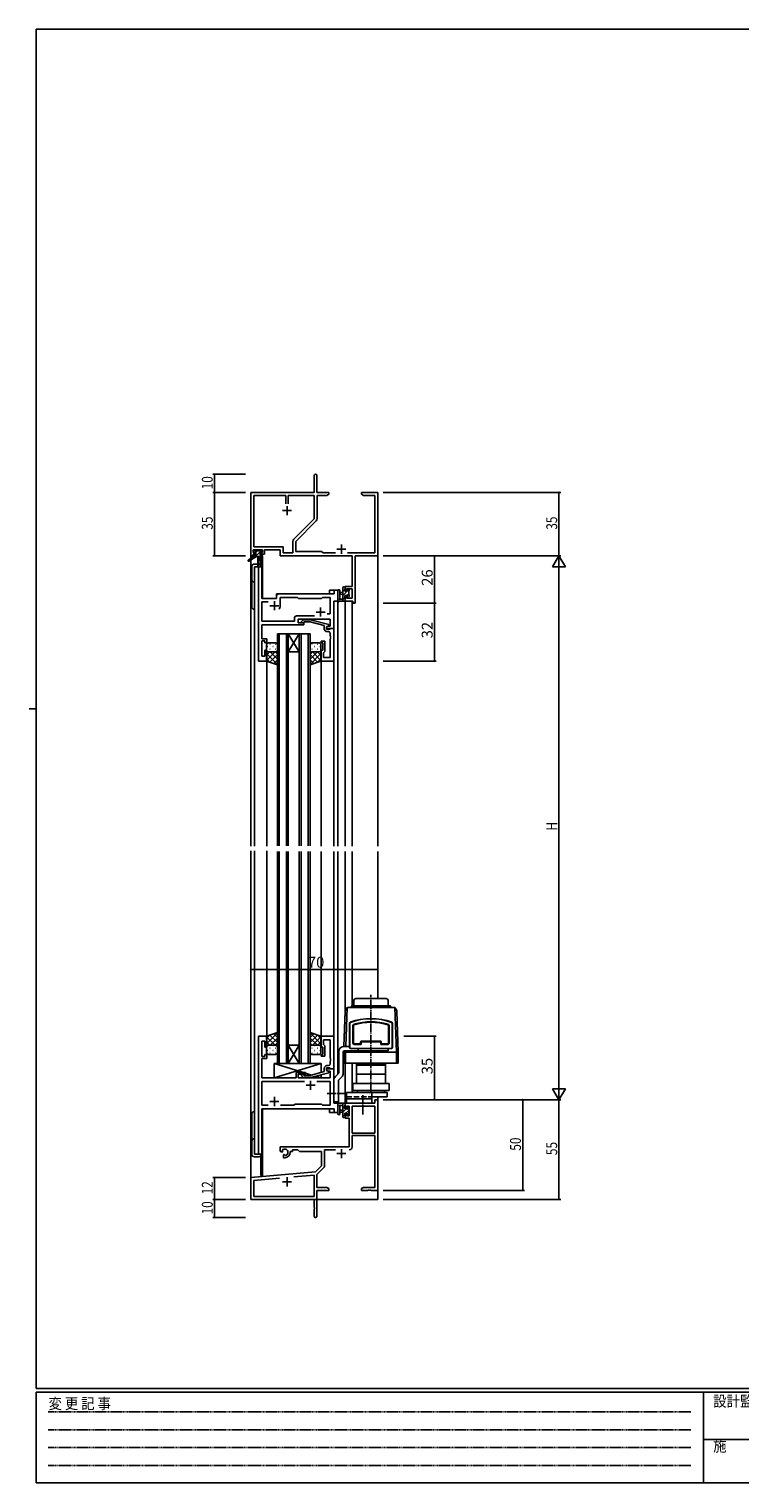
# Model space of a CAD drawing. Extents: x 0 to 1133, y 0 to 806.
# Drawn here: x 0 to 392, y 0 to 802 of the extents above; entities that cross this region are included whole.
import ezdxf

# ---------------------------------------------------------------- set-up
doc = ezdxf.new("R2010")
doc.units = 0
for name, pattern in [('HIDDEN', [0.375, 0.25, -0.125]), ('YCENTER_1', [13, 10, -1, 1, -1]), ('YHIDDEN_1', [4, 3, -1])]:
    doc.linetypes.add(name, pattern=pattern)
for name, color, linetype in [('YKK_11', 7, 'CONTINUOUS'), ('YKK_12', 2, 'CONTINUOUS'), ('YKK_13', 4, 'CONTINUOUS'), ('YKK_D', 6, 'CONTINUOUS'), ('YKK_ZWAK', 7, 'CONTINUOUS')]:
    doc.layers.add(name, color=color, linetype=linetype)
doc.styles.get("Standard").update_dxf_attribs({"font": 'ROMANS.SHX', "bigfont": 'EXTFONT.SHX'})
doc.styles.add('YKK_OSSTYLE1', font='romans.shx', dxfattribs={"width": 0.9, "bigfont": 'EXTFONT.SHX'})

# ---------------------------------------------------------------- blocks, each defined once
blk = doc.blocks.new('A201')
at = {"layer": 'YKK_ZWAK', "color": 254, "linetype": 'Continuous'}
for p, q in [((571, 410), (21, 410)), ((21, 35), (21, 410)), ((19, 222.5), (21, 222.5)), ((571, 35), (21, 35)), ((544, 34), (21, 34)), ((21, 9), (21, 34)), ((205, 34), (205, 9)), ((21, 9), (544, 9))]:
    blk.add_line(p, q, dxfattribs=at)
at = {"layer": 'YKK_ZWAK', "color": 131, "linetype": 'HIDDEN'}
for p, q in [((24.28, 28.63), (201.57, 28.63)), ((24.28, 23.68), (201.57, 23.68)), ((24.28, 18.74), (201.57, 18.74)), ((24.28, 13.79), (201.57, 13.79))]:
    blk.add_line(p, q, dxfattribs=at)
at = {"layer": 'YKK_ZWAK', "color": 131, "linetype": 'Continuous'}
blk.add_line((205, 21), (297, 21), dxfattribs=at)
at = {"layer": 'YKK_ZWAK', "color": 131, "linetype": 'Continuous', "style": 'YKK_OSSTYLE1', "width": 0.9}
for s, p in [('変 更 記 事', (24.37, 29.39)), ('設計監理', (207.69, 30.05)), ('施\u3000\u3000工', (207.69, 17.68))]:
    blk.add_text(s, height=3, dxfattribs=at).set_placement(p)

msp = doc.modelspace()

# ---------------------------------------------------------------- linework, layer by layer
at = {"layer": 'YKK_11', "color": 0, "linetype": 'ByBlock', "lineweight": -2}
for p, q in [((157.3, 546.4), (157.3, 555.65)), ((158.8, 555.65), (158.8, 546.4)), ((122.3, 511.4), (122.3, 546.4)), ((122.3, 546.4), (157.3, 546.4)), ((158.8, 546.4), (165.3, 546.4)), ((165.3, 545.4), (164.21, 544.77)), ((165.3, 546.4), (165.3, 545.4)), ((183.3, 545.4), (183.3, 546.4)), ((183.3, 546.4), (186.84, 546.4)), ((184.39, 544.77), (183.3, 545.4)), ((186.84, 546.4), (187.02, 546.28)), ((187.02, 546.28), (187.57, 546.28)), ((187.57, 546.28), (187.76, 546.4)), ((187.76, 546.4), (187.84, 546.4)), ((187.84, 546.4), (188.02, 546.28)), ((188.02, 546.28), (188.57, 546.28)), ((188.57, 546.28), (188.76, 546.4)), ((188.76, 546.4), (192.3, 546.4)), ((192.3, 546.4), (192.3, 511.4)), ((123.93, 516.33), (123.93, 544.77)), ((123.93, 544.77), (141.65, 544.77)), ((141.65, 544.77), (141.65, 540.1)), ((142.95, 544.77), (157.3, 544.77)), ((142.95, 540.1), (142.95, 544.77)), ((142.95, 540.1), (142.95, 544.77)), ((157.3, 544.77), (157.3, 531.9)), ((164.21, 544.77), (158.93, 544.77)), ((158.93, 544.77), (158.93, 531.97)), ((190.67, 544.77), (184.39, 544.77)), ((190.67, 513.03), (190.67, 544.77)), ((157.3, 531.9), (146, 520.6)), ((158.4, 530.7), (147.1, 519.4)), ((128.8, 514.7), (123.6, 514.7)), ((123.6, 514.7), (123.6, 513.2)), ((140.13, 516.33), (123.93, 516.33)), ((128.8, 513.2), (128.8, 514.7)), ((138.5, 514.7), (129.8, 514.7)), ((129.8, 514.7), (129.8, 512.4)), ((138.5, 511.4), (138.5, 514.7)), ((140.13, 513.03), (140.13, 516.33)), ((145.47, 519.33), (145.47, 513.03)), ((147.1, 519.4), (147.1, 513.9)), ((147.1, 513.9), (161.3, 513.9)), ((161.3, 513.9), (162.17, 513.03)), ((123.6, 511.4), (122.3, 511.4)), ((123.6, 513.2), (124.7, 513.2)), ((124.7, 512.4), (123.6, 512.4)), ((123.6, 512.4), (123.6, 511.4)), ((124.7, 513.2), (124.7, 512.4)), ((127.7, 512.4), (127.7, 513.2)), ((127.7, 513.2), (128.8, 513.2)), ((129.8, 512.4), (127.7, 512.4)), ((178.17, 511.4), (138.5, 511.4)), ((145.47, 513.03), (140.13, 513.03)), ((162.17, 513.03), (168.95, 513.03)), ((175.65, 513.03), (190.67, 513.03)), ((178.17, 494.5), (178.17, 511.4)), ((192.3, 511.4), (179.8, 511.4)), ((179.8, 511.4), (179.8, 485.4)), ((174.3, 492.2), (174.3, 494.5)), ((174.3, 494.5), (178.17, 494.5)), ((175.1, 492.2), (174.3, 492.2)), ((178.17, 493.3), (175.1, 493.3)), ((175.1, 493.3), (175.1, 492.2)), ((178.17, 488.03), (178.17, 493.3)), ((174.3, 489.2), (175.1, 489.2)), ((174.3, 486.4), (174.3, 489.2)), ((178.6, 486.4), (174.3, 486.4)), ((175.1, 489.2), (175.1, 488.03)), ((175.1, 488.03), (178.17, 488.03)), ((178.6, 485.4), (178.6, 486.4)), ((179.8, 485.4), (178.6, 485.4)), ((190.67, 209.4), (174.3, 209.4)), ((174.3, 209.4), (174.3, 206.6)), ((192.3, 211.4), (190.67, 211.4)), ((190.67, 211.4), (190.67, 209.4)), ((192.3, 161.4), (192.3, 211.4)), ((174.3, 206.6), (175.1, 206.6)), ((175.1, 203.6), (174.3, 203.6)), ((174.3, 203.6), (174.3, 201.3)), ((174.3, 201.3), (176.6, 201.3)), ((175.1, 206.6), (175.1, 207.77)), ((175.1, 207.77), (176.6, 207.77)), ((175.1, 202.5), (175.1, 203.6)), ((176.6, 202.5), (175.1, 202.5)), ((176.6, 207.77), (176.6, 202.5)), ((176.6, 201.3), (176.6, 185.4)), ((190.67, 207.77), (178.23, 207.77)), ((178.23, 207.77), (178.23, 192.9)), ((190.67, 192.9), (190.67, 207.77)), ((190.67, 192.9), (190.67, 207.77)), ((178.23, 192.9), (190.67, 192.9)), ((176.6, 185.4), (138.5, 185.4)), ((138.5, 185.4), (138.5, 183.04)), ((178.23, 185.37), (178.23, 191.7)), ((178.23, 191.7), (190.67, 191.7)), ((190.67, 191.7), (190.67, 163.03)), ((138.5, 183.04), (139.4, 182.52)), ((139.4, 182.52), (139.75, 182.72)), ((139.77, 183.22), (139.73, 183.68)), ((139.75, 182.72), (139.77, 183.22)), ((140.65, 181.16), (140.3, 180.96)), ((140.3, 180.96), (140.3, 179.4)), ((140.3, 179.4), (141, 179.4)), ((141.1, 180.93), (140.65, 181.16)), ((141.48, 180.66), (141.1, 180.93)), ((144, 182.4), (144, 182.9)), ((144, 182.9), (145.3, 182.9)), ((145.3, 182.9), (145.3, 183.77)), ((145.3, 183.77), (148.23, 183.77)), ((148.23, 183.77), (149.1, 182.9)), ((149.1, 182.9), (161.3, 182.9)), ((161.3, 182.9), (161.3, 174.9)), ((162.93, 174.64), (162.93, 183.77)), ((162.93, 183.77), (168.95, 183.77)), ((157.91, 171.52), (122.3, 168.4)), ((146.03, 168.84), (157.17, 169.81)), ((146.03, 168.84), (157.17, 169.81)), ((157.17, 169.81), (157.17, 158.03)), ((161.3, 174.9), (157.91, 171.52)), ((158.8, 170.09), (162.64, 173.93)), ((158.8, 163.03), (158.8, 170.09)), ((122.3, 168.4), (122.3, 156.4)), ((123.93, 166.91), (138.15, 168.15)), ((123.93, 158.03), (123.93, 166.91)), ((164.21, 163.03), (158.8, 163.03)), ((158.8, 161.4), (165.3, 161.4)), ((158.8, 147.15), (158.8, 161.4)), ((165.3, 162.4), (164.21, 163.03)), ((165.3, 161.4), (165.3, 162.4)), ((184.39, 163.03), (183.3, 162.4)), ((183.3, 162.4), (183.3, 161.4)), ((183.3, 161.4), (186.84, 161.4)), ((190.67, 163.03), (184.39, 163.03)), ((186.84, 161.4), (187.02, 161.52)), ((187.02, 161.52), (187.57, 161.52)), ((187.57, 161.52), (187.76, 161.4)), ((187.76, 161.4), (187.84, 161.4)), ((187.84, 161.4), (188.02, 161.52)), ((188.02, 161.52), (188.57, 161.52)), ((188.57, 161.52), (188.76, 161.4)), ((188.76, 161.4), (192.3, 161.4)), ((122.3, 156.4), (157.3, 156.4)), ((157.17, 158.03), (123.93, 158.03)), ((157.3, 156.4), (157.3, 151.86)), ((157.3, 151.86), (157.42, 151.67)), ((157.42, 151.13), (157.3, 150.94)), ((157.3, 150.94), (157.3, 147.15)), ((157.42, 151.67), (157.42, 151.13))]:
    msp.add_line(p, q, dxfattribs=at)
at = {"layer": 'YKK_11', "color": 2}
for p, q in [((142.3, 538.9), (142.3, 533.9)), ((139.8, 536.4), (144.8, 536.4)), ((169.8, 515.1), (174.8, 515.1)), ((172.3, 517.6), (172.3, 512.6)), ((169.8, 181.7), (174.8, 181.7)), ((172.3, 184.2), (172.3, 179.2)), ((142.3, 168.6), (142.3, 163.6)), ((139.8, 166.1), (144.8, 166.1))]:
    msp.add_line(p, q, dxfattribs=at)
at = {"layer": 'YKK_11', "color": 0, "linetype": 'ByBlock', "lineweight": -2, "ltscale": 0.5}
for p, q in [((126.5, 505.4), (126.5, 453.4)), ((128.43, 505.4), (126.5, 505.4)), ((128.43, 487.9), (128.43, 505.4)), ((136.5, 489.4), (136.5, 487.9)), ((168.37, 490.4), (137.5, 490.4)), ((170.3, 492.4), (168.37, 492.4)), ((168.37, 492.4), (168.37, 490.4)), ((170.3, 486.4), (170.3, 492.4)), ((136.5, 487.9), (128.43, 487.9)), ((128.43, 475.33), (128.43, 485.97)), ((128.43, 485.97), (131.95, 485.97)), ((138.5, 483.9), (138.5, 488.47)), ((138.5, 488.47), (148.03, 488.47)), ((148.03, 488.47), (148.6, 487.9)), ((148.6, 487.9), (161.3, 487.9)), ((161.3, 487.9), (161.87, 488.47)), ((161.87, 488.47), (166.17, 488.47)), ((166.17, 488.47), (166.17, 479.4)), ((168.1, 471.4), (168.1, 486.4)), ((168.1, 486.4), (170.3, 486.4)), ((146.47, 475.33), (128.43, 475.33)), ((128.43, 472.36), (128.43, 473.4)), ((128.43, 473.4), (151.6, 473.4)), ((146.47, 477.33), (146.47, 475.33)), ((157.45, 478.33), (147.47, 478.33)), ((157.45, 478.33), (147.47, 478.33)), ((148.4, 474.4), (148.4, 476.4)), ((148.4, 476.4), (166.17, 476.4)), ((151.6, 474.4), (148.4, 474.4)), ((150.47, 475.42), (151.25, 476.2)), ((151.25, 476.2), (155.2, 476.2)), ((151.75, 475), (151.32, 474.58)), ((151.6, 473.4), (151.6, 474.4)), ((155.04, 475), (151.75, 475)), ((162.8, 472.92), (155.04, 475)), ((155.2, 476.2), (165.3, 473.49)), ((166.17, 479.4), (164.46, 479.4)), ((165.3, 473.49), (165.3, 472.89)), ((166.17, 476.4), (166.17, 472.7)), ((128.31, 472.17), (128.43, 472.36)), ((128.31, 471.63), (128.31, 472.17)), ((128.43, 471.44), (128.31, 471.63)), ((128.31, 471.17), (128.43, 471.36)), ((128.31, 470.63), (128.31, 471.17)), ((128.43, 470.44), (128.31, 470.63)), ((128.43, 471.36), (128.43, 471.44)), ((128.43, 465.6), (128.43, 470.44)), ((131.1, 465.6), (128.43, 465.6)), ((131.1, 463.4), (131.1, 465.6)), ((162.8, 471.1), (162.8, 472.92)), ((165.3, 472.89), (164.1, 472.2)), ((164.96, 472.7), (164.1, 472.2)), ((164.1, 472.2), (164.1, 470.9)), ((164.1, 472.2), (164.1, 471.4)), ((164.1, 471.4), (168.1, 471.4)), ((164.1, 470.9), (165.9, 470.9)), ((165.17, 469.6), (164.3, 469.6)), ((166.17, 472.7), (164.96, 472.7)), ((165.9, 470.9), (166.1, 471.1)), ((166.1, 471.1), (166.4, 471.4)), ((166.17, 467.36), (166.17, 468.6)), ((166.29, 467.17), (166.17, 467.36)), ((166.17, 466.44), (166.29, 466.63)), ((166.17, 466.36), (166.17, 466.44)), ((166.29, 466.17), (166.17, 466.36)), ((166.17, 465.44), (166.29, 465.63)), ((166.17, 455.33), (166.17, 465.44)), ((166.29, 466.63), (166.29, 467.17)), ((166.29, 465.63), (166.29, 466.17)), ((166.4, 471.4), (168.1, 471.4)), ((168.1, 471.4), (168.1, 453.4)), ((128.43, 456.1), (128.43, 464.6)), ((128.43, 464.6), (130.1, 464.6)), ((130.1, 464.6), (130.1, 463.4)), ((130.1, 463.4), (131.1, 463.4)), ((131.1, 459.4), (130.1, 459.4)), ((130.1, 459.4), (130.1, 456.1)), ((131.1, 453.4), (131.1, 459.4)), ((161.1, 463.4), (161.1, 464.4)), ((161.1, 464.4), (163.1, 464.4)), ((162.1, 463.4), (161.1, 463.4)), ((161.1, 453.4), (161.1, 459.4)), ((161.1, 459.4), (162.1, 459.4)), ((162.1, 459.4), (162.1, 463.4)), ((162.6, 458.1), (162.4, 457.9)), ((162.4, 457.9), (162.4, 455.33)), ((163.1, 458.6), (162.6, 458.1)), ((163.1, 464.4), (163.1, 458.6)), ((126.5, 453.4), (131.1, 453.4)), ((130.1, 456.1), (128.43, 456.1)), ((168.1, 453.4), (161.1, 453.4)), ((162.4, 455.33), (166.17, 455.33)), ((126.5, 246.4), (126.5, 181.4)), ((131.1, 246.4), (126.5, 246.4)), ((128.43, 235.2), (128.43, 243.7)), ((128.43, 243.7), (130.1, 243.7)), ((130.1, 243.7), (130.1, 240.4)), ((131.1, 240.4), (131.1, 246.4)), ((168.1, 246.4), (161.1, 246.4)), ((161.1, 246.4), (161.1, 240.4)), ((162.4, 241.9), (162.4, 244.47)), ((162.4, 244.47), (166.17, 244.47)), ((162.6, 241.7), (162.4, 241.9)), ((163.1, 241.2), (162.6, 241.7)), ((163.1, 235.4), (163.1, 241.2)), ((166.17, 244.47), (166.17, 234.36)), ((168.1, 228.4), (168.1, 246.4)), ((130.1, 235.2), (128.43, 235.2)), ((128.43, 229.36), (128.43, 234.2)), ((128.43, 234.2), (131.1, 234.2)), ((130.1, 240.4), (131.1, 240.4)), ((131.1, 236.4), (130.1, 236.4)), ((130.1, 236.4), (130.1, 235.2)), ((131.1, 234.2), (131.1, 236.4)), ((161.1, 240.4), (162.1, 240.4)), ((162.1, 236.4), (161.1, 236.4)), ((161.1, 236.4), (161.1, 235.4)), ((161.1, 235.4), (163.1, 235.4)), ((162.1, 240.4), (162.1, 236.4)), ((166.17, 234.36), (166.29, 234.17)), ((166.29, 233.63), (166.17, 233.44)), ((166.17, 233.44), (166.17, 233.36)), ((166.17, 233.36), (166.29, 233.17)), ((166.29, 232.63), (166.17, 232.44)), ((166.29, 234.17), (166.29, 233.63)), ((166.29, 233.17), (166.29, 232.63)), ((128.31, 229.17), (128.43, 229.36)), ((128.31, 228.63), (128.31, 229.17)), ((128.43, 228.44), (128.31, 228.63)), ((128.31, 228.17), (128.43, 228.36)), ((128.31, 227.63), (128.31, 228.17)), ((128.43, 227.44), (128.31, 227.63)), ((128.43, 228.36), (128.43, 228.44)), ((128.43, 223.4), (128.43, 227.44)), ((151.6, 226.4), (147.4, 226.4)), ((147.4, 226.4), (147.4, 223.4)), ((148.4, 223.4), (148.4, 225.4)), ((148.4, 225.4), (151.6, 225.4)), ((151.75, 224.8), (151.32, 225.22)), ((151.6, 225.4), (151.6, 226.4)), ((155.04, 224.8), (151.75, 224.8)), ((162.8, 226.88), (155.04, 224.8)), ((155.2, 223.6), (165.3, 226.31)), ((162.8, 228.7), (162.8, 226.88)), ((164.1, 227.6), (164.1, 228.9)), ((164.1, 228.9), (165.9, 228.9)), ((168.1, 228.4), (164.1, 228.4)), ((164.1, 228.4), (164.1, 227.6)), ((165.3, 226.91), (164.1, 227.6)), ((164.1, 227.6), (164.96, 227.1)), ((165.17, 230.2), (164.3, 230.2)), ((164.96, 227.1), (166.17, 227.1)), ((165.3, 226.31), (165.3, 226.91)), ((165.9, 228.9), (166.1, 228.7)), ((166.1, 228.7), (166.4, 228.4)), ((166.17, 232.44), (166.17, 231.2)), ((166.17, 227.1), (166.17, 223.4)), ((166.4, 228.4), (168.1, 228.4)), ((168.1, 209.4), (168.1, 228.4)), ((147.4, 223.4), (128.43, 223.4)), ((151.95, 221.47), (128.43, 221.47)), ((128.43, 221.47), (128.43, 208.33)), ((151.95, 221.47), (128.43, 221.47)), ((166.17, 223.4), (148.4, 223.4)), ((150.47, 224.38), (151.25, 223.6)), ((151.25, 223.6), (155.2, 223.6)), ((166.17, 221.47), (158.65, 221.47)), ((166.17, 208.33), (166.17, 221.47)), ((146.13, 208.33), (146.7, 208.9)), ((146.7, 208.9), (161.3, 208.9)), ((161.3, 208.9), (161.87, 208.33)), ((170.3, 209.4), (168.1, 209.4)), ((170.3, 204.4), (170.3, 209.4)), ((128.43, 208.33), (131.95, 208.33)), ((128.43, 181.4), (128.43, 206.4)), ((128.43, 206.4), (168.37, 206.4)), ((138.65, 208.33), (146.13, 208.33)), ((161.87, 208.33), (166.17, 208.33)), ((168.37, 206.4), (168.37, 204.4)), ((168.37, 204.4), (170.3, 204.4)), ((126.5, 181.4), (128.43, 181.4))]:
    msp.add_line(p, q, dxfattribs=at)
at = {"layer": 'YKK_11', "color": 2, "ltscale": 0.5}
for p, q in [((132.8, 483.9), (137.8, 483.9)), ((135.3, 486.4), (135.3, 481.4)), ((160.8, 482.9), (160.8, 477.9)), ((158.3, 480.4), (163.3, 480.4)), ((152.8, 219.4), (157.8, 219.4)), ((155.3, 221.9), (155.3, 216.9)), ((132.8, 210.4), (137.8, 210.4)), ((135.3, 212.9), (135.3, 207.9))]:
    msp.add_line(p, q, dxfattribs=at)
at = {"layer": 'YKK_11', "color": 0, "linetype": 'ByBlock', "lineweight": -2}
for centre, radius, start, end in [((158.05, 555.65), 0.75, 359.99999, 180.00001), ((157.13, 531.97), 1.8, 314.99999, 359.99998), ((147.27, 519.33), 1.8, 134.99999, 179.99998), ((176.63, 185.37), 1.6, 270.00001, 359.99999), ((141, 182.4), 1.8, 285.36688, 134.63312), ((141, 182.4), 3, 270.00001, 359.99999), ((161.93, 174.64), 1, 315, 359.99999), ((158.05, 147.15), 0.75, 179.99999, 0.00001)]:
    msp.add_arc(centre, radius, start, end, dxfattribs=at)
at = {"layer": 'YKK_11', "color": 0, "linetype": 'ByBlock', "lineweight": -2, "ltscale": 0.5}
for centre, radius, start, end in [((137.5, 489.4), 1, 90.00001, 179.99999), ((135.3, 483.9), 3.2, 321.63348, 359.99999), ((147.47, 477.33), 1, 90.00001, 179.99999), ((150.9, 475), 0.6, 134.99999, 315.00001), ((164.3, 471.1), 1.5, 180.00001, 269.99999), ((165.17, 468.6), 1, 0.00001, 89.99999), ((150.9, 224.8), 0.6, 44.99999, 225.00001), ((164.3, 228.7), 1.5, 90.00001, 179.99999), ((165.17, 231.2), 1, 270.00001, 359.99999)]:
    msp.add_arc(centre, radius, start, end, dxfattribs=at)
at = {"layer": 'YKK_12'}
for p, q in [((122.3, 541.4), (122.3, 509.86)), ((192.3, 541.4), (192.3, 351.22)), ((122.3, 509.07), (122.3, 351.22)), ((124.3, 505.4), (124.3, 351.22)), ((128.5, 505.4), (124.3, 505.4)), ((127.8, 511), (127.8, 505.4)), ((128.8, 511.4), (128.5, 511.4)), ((128.5, 505.4), (128.5, 487.9)), ((128.8, 511.4), (128.8, 487.9)), ((136.5, 490.4), (165.8, 490.4)), ((136.5, 487.9), (136.5, 490.4)), ((170.3, 492.4), (165.8, 492.4)), ((165.8, 490.4), (165.8, 492.4)), ((170.3, 351.22), (170.3, 492.4)), ((128.5, 487.9), (136.5, 487.9)), ((174.3, 486.4), (178.2, 486.4)), ((174.3, 486.4), (174.3, 351.22)), ((178.2, 486.4), (178.2, 351.22)), ((131.1, 351.22), (131.1, 453.4)), ((161.1, 351.22), (161.1, 453.4)), ((168.1, 351.22), (168.1, 453.4)), ((122.3, 348.69), (122.3, 156.4)), ((124.3, 348.69), (124.3, 181.4)), ((131.1, 245.9), (131.1, 348.69)), ((161.1, 245.9), (161.1, 348.4)), ((168.1, 246.1), (168.1, 348.4)), ((170.3, 225.5), (170.3, 348.4)), ((174.3, 348.4), (174.3, 257.56)), ((178.2, 348.4), (178.2, 263.15)), ((192.3, 348.4), (192.3, 267.2)), ((174.3, 231.6), (174.3, 209.1)), ((178.2, 231.6), (178.2, 215.4)), ((170.3, 204.4), (170.3, 210.3)), ((174.67, 209.4), (174.3, 209.4)), ((192.3, 212.9), (192.3, 156.4)), ((128.5, 181.4), (128.5, 206.29)), ((128.8, 206.4), (128.8, 169.6)), ((165.8, 204.4), (165.8, 206.4)), ((165.8, 204.4), (170.3, 204.4)), ((124.3, 181.4), (128.5, 181.4)), ((127.8, 180.38), (127.8, 169.6)), ((128.8, 169.6), (127.8, 169.6)), ((122.6, 156.4), (122.3, 156.4)), ((122.3, 156.4), (135, 156.4)), ((136.8, 156.4), (192.3, 156.4))]:
    msp.add_line(p, q, dxfattribs=at)
at = {"layer": 'YKK_12', "ltscale": 1.5}
for p, q in [((137, 468.4), (137, 351.4)), ((143, 468.4), (137, 468.4)), ((138, 351.4), (138, 468.4)), ((142, 468.4), (142, 351.4)), ((143, 351.4), (143, 468.4)), ((143, 468.4), (149, 468.4)), ((143, 468.4), (149, 458.4)), ((149, 468.4), (143, 458.4)), ((149, 468.4), (149, 351.4)), ((155, 468.4), (149, 468.4)), ((150, 351.4), (150, 468.4)), ((154, 468.4), (154, 351.4)), ((155, 351.4), (155, 468.4)), ((143, 458.4), (149, 458.4)), ((137, 348.4), (137, 231.4)), ((138, 231.4), (138, 348.4)), ((142, 348.4), (142, 231.4)), ((143, 231.4), (143, 348.4)), ((149, 348.4), (149, 231.4)), ((150, 231.4), (150, 348.4)), ((154, 348.4), (154, 231.4)), ((155, 231.4), (155, 348.4)), ((143, 241.4), (149, 241.4)), ((143, 231.4), (149, 241.4)), ((149, 231.4), (143, 241.4)), ((137, 231.4), (143, 231.4)), ((143, 231.4), (149, 231.4)), ((149, 231.4), (155, 231.4))]:
    msp.add_line(p, q, dxfattribs=at)
at = {"layer": 'YKK_13'}
for p, q in [((123.8, 513.5), (123.8, 514)), ((124.1, 514.3), (124.6, 514.3)), ((124.8, 514.1), (126.9, 514.1)), ((127.1, 514.3), (127.7, 514.3)), ((127.91, 514.21), (128.41, 513.71)), ((124, 511), (120.93, 508.95)), ((125.5, 511), (121.25, 508.44)), ((122.8, 505.4), (122.8, 483.4)), ((128.2, 511), (124, 511)), ((125, 513.2), (124.1, 513.2)), ((124.3, 512), (125, 512)), ((126.18, 506.9), (124.3, 506.9)), ((124.3, 505.4), (128.2, 505.4)), ((124.3, 481.9), (124.3, 505.4)), ((125, 512), (125, 513.2)), ((126.1, 511), (126.2, 505.99)), ((126.9, 511), (126.8, 505.99)), ((127.4, 512.74), (127.4, 512)), ((127.4, 512), (128.2, 512)), ((128.2, 513.2), (127.86, 513.2)), ((128.5, 511.7), (128.5, 511.3)), ((170.3, 492.13), (170.3, 486.97)), ((171.5, 492.13), (171.5, 488.17)), ((173.1, 491.3), (171.95, 491.2)), ((173.1, 490.1), (171.95, 490.2)), ((173.1, 486.4), (173.1, 494)), ((173.4, 494.3), (174, 494.3)), ((174.1, 493.2), (174.1, 491.9)), ((174.1, 491.9), (175.5, 491.9)), ((175.04, 489.5), (174.1, 489.5)), ((174.1, 489.5), (174.1, 487.5)), ((174.3, 494), (174.3, 493.4)), ((175.5, 491.9), (175.5, 492.8)), ((175.8, 493.1), (176.3, 493.1)), ((176.4, 492.1), (176.4, 490)), ((176.6, 492.8), (176.6, 492.3)), ((176.6, 489.8), (176.6, 489.2)), ((174, 486.4), (171.32, 486.4)), ((171.92, 487.6), (173.1, 487.6)), ((174.3, 487.3), (174.3, 486.7)), ((175.5, 488.7), (175.5, 489.04)), ((176.51, 488.99), (176.01, 488.49)), ((179.15, 263.2), (179.21, 266.22)), ((197, 267.2), (180.21, 267.2)), ((198.05, 263.2), (198, 266.22)), ((173.71, 240.78), (174.39, 260.2)), ((175.46, 262.2), (174.71, 240.78)), ((201.74, 262.2), (175.46, 262.2)), ((177.81, 262.91), (177.1, 262.2)), ((178.52, 263.2), (198.69, 263.2)), ((199.39, 262.91), (200.1, 262.2)), ((201.74, 262.2), (202.6, 237.6)), ((203.6, 237.6), (202.81, 260.2)), ((176.8, 253.66), (176.8, 240.1)), ((176.9, 253.56), (176.9, 252.7)), ((176.9, 252.3), (176.9, 242.4)), ((178.6, 252.23), (178.6, 242.7)), ((178.9, 252.23), (178.9, 242.7)), ((198.3, 252.23), (198.3, 242.7)), ((198.6, 252.23), (198.6, 242.7)), ((200.3, 253.56), (200.3, 252.7)), ((200.3, 252.3), (200.3, 242.4)), ((200.4, 253.66), (200.4, 240.1)), ((176.8, 240.8), (173.8, 240.8)), ((176.9, 242), (176.9, 240.2)), ((179.4, 242.2), (182.9, 242.2)), ((183.2, 241.9), (179.4, 241.9)), ((182.9, 243.1), (182.9, 242.2)), ((183.2, 241.9), (183.2, 243.1)), ((183.4, 243.6), (193.8, 243.6)), ((183.4, 243.3), (193.8, 243.3)), ((194, 243.1), (194, 241.9)), ((197.8, 241.9), (194, 241.9)), ((194.3, 243.1), (194.3, 242.2)), ((197.8, 242.2), (194.3, 242.2)), ((200.3, 242), (200.3, 240.2)), ((170.8, 226.21), (170.8, 237.8)), ((173.3, 237.8), (173.3, 226)), ((173.6, 237.6), (173.62, 238.24)), ((173.6, 231.6), (173.6, 237.6)), ((173.6, 237.6), (203.6, 237.6)), ((173.8, 238.3), (198.1, 238.3)), ((174.63, 238.28), (174.6, 237.6)), ((174.6, 231.6), (174.6, 237.6)), ((177.3, 239.6), (199.9, 239.6)), ((177.4, 239.7), (199.8, 239.7)), ((181.5, 238.3), (181.5, 239.62)), ((198.1, 238.3), (198.1, 239.62)), ((202.6, 231.6), (202.6, 237.6)), ((203.6, 231.6), (203.6, 237.6)), ((161.1, 231.4), (135.1, 231.4)), ((135.1, 231.4), (135.1, 223.4)), ((151.35, 226.4), (135.1, 231.4)), ((135.1, 231.4), (135.1, 223.4)), ((135.1, 223.4), (161.1, 231.4)), ((147.4, 223.4), (147.4, 226.4)), ((147.4, 226.4), (152.4, 226.4)), ((152.4, 226.4), (152.4, 224.8)), ((155.85, 225.02), (152.4, 226.08)), ((161.1, 226.42), (161.1, 231.4)), ((161.1, 223.4), (161.1, 225.18)), ((168.98, 224.18), (170.66, 225.85)), ((173.6, 231.6), (203.6, 231.6)), ((180.6, 231.6), (180.6, 231.1)), ((196.6, 231.6), (180.6, 231.6)), ((180.6, 231.1), (196.6, 231.1)), ((180.6, 225.4), (180.6, 230.4)), ((180.6, 230.4), (188.6, 230.4)), ((188.6, 225.4), (180.6, 225.4)), ((180.6, 220.4), (180.6, 225.4)), ((180.63, 231), (184.49, 231.1)), ((180.65, 230.4), (180.63, 231)), ((196.56, 230.4), (180.65, 230.4)), ((184.49, 231.1), (192.71, 231.1)), ((188.6, 225.4), (196.6, 225.4)), ((196.57, 231), (192.71, 231.1)), ((196.56, 230.4), (196.57, 231)), ((196.6, 231.1), (196.6, 231.6)), ((196.6, 225.4), (196.6, 230.4)), ((196.6, 220.4), (196.6, 225.4)), ((135.1, 223.4), (147.4, 223.4)), ((152.4, 223.6), (152.4, 223.4)), ((152.4, 223.4), (161.1, 223.4)), ((161.1, 223.4), (158, 224.35)), ((168.1, 210.3), (168.1, 222.06)), ((170.6, 210.3), (170.6, 221.85)), ((170.75, 222.2), (172.42, 223.88)), ((198.6, 220.4), (178.6, 220.4)), ((178.6, 216.4), (178.6, 220.4)), ((196.6, 220.4), (180.6, 220.4)), ((196.6, 223.7), (196.6, 220.4)), ((198.6, 216.4), (198.6, 220.4)), ((168.1, 210.3), (170.6, 210.3)), ((170.3, 203.67), (170.3, 208.83)), ((174, 209.4), (171.32, 209.4)), ((173.1, 209.4), (173.1, 201.8)), ((174.3, 208.5), (174.3, 209.1)), ((175.1, 215.4), (197.6, 215.4)), ((175.1, 215.4), (175.1, 209.4)), ((189.1, 211.9), (175.1, 211.9)), ((189.1, 209.4), (175.1, 209.4)), ((198.6, 216.4), (178.6, 216.4)), ((181.1, 215.4), (181.1, 216.4)), ((189.1, 209.4), (189.1, 215.4)), ((189.1, 212.9), (197.6, 212.9)), ((196.1, 215.4), (196.1, 216.4)), ((197.6, 215.4), (197.6, 212.9)), ((122.8, 181.4), (122.8, 203.4)), ((124.3, 204.9), (124.3, 181.4)), ((171.5, 203.67), (171.5, 207.63)), ((171.92, 208.2), (173.1, 208.2)), ((173.1, 205.7), (171.95, 205.6)), ((173.1, 204.5), (171.95, 204.6)), ((173.4, 201.5), (174, 201.5)), ((174.1, 206.3), (174.1, 208.3)), ((175.04, 206.3), (174.1, 206.3)), ((174.1, 202.6), (174.1, 203.9)), ((174.1, 203.9), (175.5, 203.9)), ((174.3, 201.8), (174.3, 202.4)), ((175.5, 207.1), (175.5, 206.76)), ((175.5, 203.9), (175.5, 203)), ((175.8, 202.7), (176.3, 202.7)), ((176.51, 206.81), (176.01, 207.31)), ((176.4, 203.7), (176.4, 205.8)), ((176.6, 206), (176.6, 206.6)), ((176.6, 203), (176.6, 203.5)), ((124.3, 181.4), (128.2, 181.4)), ((126.7, 179.9), (124.3, 179.9))]:
    msp.add_line(p, q, dxfattribs=at)
at = {"layer": 'YKK_13', "lineweight": -3}
for p, q in [((124.87, 513.2), (125.77, 514.1)), ((127.36, 513.45), (128.02, 514.11)), ((124.91, 511), (127.15, 513.24)), ((127.16, 511), (128.16, 512)), ((173.1, 491.83), (174.1, 492.83)), ((173.1, 489.59), (175.41, 491.9)), ((173.11, 494.09), (173.3, 494.28)), ((175.5, 491.99), (176.52, 493.01)), ((175.5, 489.75), (176.4, 490.64)), ((173.1, 487.34), (174.1, 488.34)), ((173.1, 208.96), (173.54, 209.4)), ((173.1, 206.71), (174.1, 207.71)), ((173.1, 204.47), (174.93, 206.3)), ((173.1, 202.22), (174.1, 203.22)), ((174.78, 203.9), (176.4, 205.52)), ((175.5, 206.87), (175.98, 207.34)), ((175.82, 202.7), (176.6, 203.48))]:
    msp.add_line(p, q, dxfattribs=at)
at = {"layer": 'YKK_13', "ltscale": 0.5}
msp.add_line((124, 511.7), (124, 511), dxfattribs=at)
at = {"layer": 'YKK_13', "ltscale": 1.5}
for p, q in [((131, 462.4), (131, 459.4)), ((131, 453.4), (131, 459.4)), ((131, 456.57), (132.83, 458.4)), ((131, 453.74), (135.66, 458.4)), ((137, 451.55), (131, 457.55)), ((131.42, 461.32), (131.62, 461.32)), ((131.59, 458.49), (131.62, 458.49)), ((136, 463.4), (132, 463.4)), ((132, 458.4), (135.6, 458.4)), ((132, 458.4), (136, 458.4)), ((132.84, 462.74), (133.04, 462.74)), ((132.84, 459.91), (133.04, 459.91)), ((137, 454.38), (132.98, 458.4)), ((134.45, 461.32), (134.65, 461.32)), ((134.45, 458.49), (134.65, 458.49)), ((137, 457.21), (135.81, 458.4)), ((135.87, 462.74), (136.07, 462.74)), ((135.87, 459.91), (136.07, 459.91)), ((137, 459.4), (137, 462.4)), ((137, 459.4), (137, 451.26)), ((155, 459.4), (155, 462.4)), ((155, 459.4), (155, 451.26)), ((155, 457.21), (156.19, 458.4)), ((155, 454.38), (159.02, 458.4)), ((155, 451.55), (161, 457.55)), ((156.14, 462.74), (155.94, 462.74)), ((156.14, 459.91), (155.94, 459.91)), ((156, 463.4), (160, 463.4)), ((160, 458.4), (156, 458.4)), ((161, 453.74), (156.34, 458.4)), ((157.55, 461.32), (157.35, 461.32)), ((157.55, 458.49), (157.35, 458.49)), ((159.17, 462.74), (158.97, 462.74)), ((159.17, 459.91), (158.97, 459.91)), ((161, 456.57), (159.17, 458.4)), ((160.58, 461.32), (160.38, 461.32)), ((160.42, 458.49), (160.38, 458.49)), ((161, 462.4), (161, 459.4)), ((161, 453.4), (161, 459.4)), ((133.06, 452.66), (131, 454.72)), ((137, 451.26), (131, 453.4)), ((132.83, 452.75), (137, 456.91)), ((134.92, 452), (137, 454.08)), ((159.17, 452.75), (155, 456.91)), ((157.08, 452), (155, 454.08)), ((155, 451.26), (161, 453.4)), ((158.94, 452.66), (161, 454.72)), ((137, 248.54), (131, 246.4)), ((137, 248.25), (131, 242.25)), ((133.06, 247.14), (131, 245.08)), ((131, 246.4), (131, 240.4)), ((131, 246.06), (135.66, 241.4)), ((131, 243.23), (132.83, 241.4)), ((131.58, 241.31), (131.62, 241.31)), ((132, 241.4), (136, 241.4)), ((132.83, 247.05), (137, 242.89)), ((137, 245.42), (132.98, 241.4)), ((134.45, 241.31), (134.65, 241.31)), ((134.92, 247.8), (137, 245.72)), ((137, 242.59), (135.81, 241.4)), ((137, 240.4), (137, 248.54)), ((155, 240.4), (155, 248.54)), ((155, 248.54), (161, 246.4)), ((155, 248.25), (161, 242.25)), ((157.08, 247.8), (155, 245.72)), ((159.17, 247.05), (155, 242.89)), ((155, 245.42), (159.02, 241.4)), ((155, 242.59), (156.19, 241.4)), ((160, 241.4), (156, 241.4)), ((161, 246.06), (156.34, 241.4)), ((157.55, 241.31), (157.35, 241.31)), ((158.94, 247.14), (161, 245.08)), ((161, 243.23), (159.17, 241.4)), ((160.41, 241.31), (160.38, 241.31)), ((161, 246.4), (161, 240.4)), ((131, 237.4), (131, 240.4)), ((131.42, 238.48), (131.62, 238.48)), ((136, 236.4), (132, 236.4)), ((132.83, 239.89), (133.03, 239.89)), ((132.83, 237.06), (133.03, 237.06)), ((134.45, 238.48), (134.65, 238.48)), ((135.86, 239.89), (136.06, 239.89)), ((135.86, 237.06), (136.06, 237.06)), ((137, 240.4), (137, 237.4)), ((155, 240.4), (155, 237.4)), ((156.13, 239.89), (155.93, 239.89)), ((156.13, 237.06), (155.93, 237.06)), ((156, 236.4), (160, 236.4)), ((157.55, 238.48), (157.35, 238.48)), ((159.16, 239.89), (158.96, 239.89)), ((159.16, 237.06), (158.96, 237.06)), ((160.58, 238.48), (160.38, 238.48)), ((161, 237.4), (161, 240.4))]:
    msp.add_line(p, q, dxfattribs=at)
at = {"layer": 'YKK_13', "linetype": 'YCENTER_1', "ltscale": 0.5}
for p, q in [((188.6, 216.01), (188.6, 269.2)), ((164.4, 214.9), (175.21, 214.9)), ((184.1, 213.82), (184.1, 203.22))]:
    msp.add_line(p, q, dxfattribs=at)
at = {"layer": 'YKK_13', "linetype": 'YHIDDEN_1'}
msp.add_line((175.1, 212.9), (189.1, 212.9), dxfattribs=at)
at = {"layer": 'YKK_13'}
for centre, radius, start, end in [((124.1, 514), 0.3, 90, 180), ((124.1, 513.5), 0.3, 180, 270), ((124.6, 514.1), 0.2, 0, 90), ((127.1, 514.1), 0.2, 90, 180), ((127.4, 513.2), 0.25, 33.05573, 236.94427), ((127.86, 513.5), 0.3, 213.05573, 270), ((127.7, 514), 0.3, 45, 90), ((128.2, 513.5), 0.3, 270, 45), ((121.1, 508.7), 0.3, 123.76905, 301.06147), ((124.3, 505.4), 1.5, 90, 180), ((124.3, 511.7), 0.3, 90, 180), ((126.5, 506), 0.3, 181.16963, 358.85539), ((126.7, 505.4), 1.5, 0, 85.40479), ((127.1, 512.74), 0.3, 0, 56.94427), ((128.2, 511.7), 0.3, 0, 90), ((128.2, 511.3), 0.3, 270, 0), ((124.3, 498.4), 1.5, 180, 270), ((170.9, 492.13), 0.6, 0.04023, 180.04023), ((172, 490.7), 0.5, 95.09207, 264.90793), ((173.4, 494), 0.3, 90, 180), ((174, 494), 0.3, 0, 90), ((174.1, 493.4), 0.2, 270, 0), ((175.04, 489.8), 0.3, 270, 326.94427), ((175.5, 489.5), 0.25, 303.05573, 146.94427), ((175.8, 492.8), 0.3, 90, 180), ((175.8, 489.04), 0.3, 123.05573, 180), ((176.3, 492.8), 0.3, 0, 90), ((176.4, 492.3), 0.2, 270, 0), ((176.4, 489.8), 0.2, 0, 90), ((124.3, 483.4), 1.5, 180, 270), ((170.6, 486.97), 0.3, 180, 229.47122), ((170.21, 486.51), 0.3, 349.47122, 49.47122), ((170.8, 486.4), 0.3, 169.47122, 330), ((171.32, 486.1), 0.3, 90, 150), ((171.4, 487.6), 0.3, 109.18976, 330), ((171.2, 488.17), 0.3, 289.18976, 0.04023), ((171.92, 487.3), 0.3, 90, 150), ((174, 486.7), 0.3, 270, 0), ((174.1, 487.3), 0.2, 360, 90), ((175.8, 488.7), 0.3, 180, 315), ((176.3, 489.2), 0.3, 315, 0), ((180.21, 266.2), 1, 90, 179), ((197, 266.2), 1, 1, 90), ((177.37, 259.89), 3, 129.62868, 174.05767), ((178.52, 262.2), 1, 90, 135), ((198.69, 262.2), 1, 45, 90), ((199.83, 259.89), 3, 5.94233, 50.37132), ((176.9, 252.5), 0.2, 90, 270), ((177.3, 253.66), 0.5, 110.51405, 180), ((177.4, 253.56), 0.5, 110.68229, 180), ((188.6, 223.45), 32.75, 69.48595, 110.51405), ((188.6, 223.89), 32.21, 69.31771, 110.68229), ((179.4, 252.23), 0.8, 106.91882, 180), ((179.4, 252.23), 0.5, 106.91882, 180), ((188.6, 221.99), 32.41, 73.08118, 106.91882), ((188.6, 221.99), 32.11, 73.08118, 106.91882), ((197.8, 252.23), 0.5, 0, 73.08118), ((197.8, 252.23), 0.8, 0, 73.08118), ((199.8, 253.56), 0.5, 0, 69.31771), ((199.9, 253.66), 0.5, 0, 69.48595), ((200.3, 252.5), 0.2, 270, 90), ((173.8, 237.8), 3, 90, 180), ((176.9, 242.2), 0.2, 90, 270), ((179.4, 242.7), 0.8, 180, 270), ((179.4, 242.7), 0.5, 180, 270), ((183.4, 243.1), 0.5, 90, 180), ((183.4, 243.1), 0.2, 90, 180), ((193.8, 243.1), 0.5, 0, 90), ((193.8, 243.1), 0.2, 0, 90), ((197.8, 242.7), 0.5, 270, 0), ((197.8, 242.7), 0.8, 270, 0), ((200.3, 242.2), 0.2, 270, 90), ((173.8, 237.8), 0.5, 90, 180), ((177.3, 240.1), 0.5, 180, 270), ((177.4, 240.2), 0.5, 180, 270), ((199.8, 240.2), 0.5, 270, 0), ((199.9, 240.1), 0.5, 270, 0), ((170.3, 226.21), 0.5, 315, 0), ((170.3, 226), 3, 315, 0), ((171.1, 222.06), 3, 135, 180), ((171.1, 221.85), 0.5, 135, 180), ((170.6, 208.83), 0.3, 130.52878, 180), ((170.21, 209.29), 0.3, 310.52878, 10.52878), ((170.8, 209.4), 0.3, 30, 190.52878), ((171.32, 209.7), 0.3, 210, 270), ((174, 209.1), 0.3, 0, 90), ((124.3, 203.4), 1.5, 90, 180), ((170.9, 203.67), 0.6, 179.95977, 359.95977), ((171.4, 208.2), 0.3, 30, 250.81024), ((171.2, 207.63), 0.3, 359.95977, 70.81024), ((172, 205.1), 0.5, 95.09207, 264.90793), ((171.92, 208.5), 0.3, 210, 270), ((173.4, 201.8), 0.3, 180, 270), ((174, 201.8), 0.3, 270, 0), ((174.1, 208.5), 0.2, 270, 0), ((174.1, 202.4), 0.2, 0, 90), ((175.04, 206), 0.3, 33.05573, 90), ((175.5, 206.3), 0.25, 213.05573, 56.94427), ((175.8, 207.1), 0.3, 45, 180), ((175.8, 206.76), 0.3, 180, 236.94427), ((175.8, 203), 0.3, 180, 270), ((176.3, 203), 0.3, 270, 0), ((176.4, 206), 0.2, 270, 0), ((176.4, 203.5), 0.2, 0, 90), ((176.3, 206.6), 0.3, 0, 45), ((124.3, 188.4), 1.5, 90, 180), ((124.3, 181.4), 1.5, 180, 270), ((126.7, 181.4), 1.5, 270, 0)]:
    msp.add_arc(centre, radius, start, end, dxfattribs=at)
at = {"layer": 'YKK_13', "ltscale": 1.5}
for centre, start, end in [((132, 462.4), 90.0001, 180.0001), ((132, 459.4), 180.0001, 270.0001), ((136, 462.4), 0.0001, 90.0001), ((136, 459.4), 270.0001, 0.0001), ((156, 462.4), 89.9999, 179.9999), ((156, 459.4), 179.9999, 269.9999), ((160, 462.4), 359.9999, 89.9999), ((160, 459.4), 269.9999, 359.9999), ((132, 240.4), 89.9999, 179.9999), ((136, 240.4), 359.9999, 89.9999), ((156, 240.4), 90.0001, 180.0001), ((160, 240.4), 0.0001, 90.0001), ((132, 237.4), 179.9999, 269.9999), ((136, 237.4), 269.9999, 359.9999), ((156, 237.4), 180.0001, 270.0001), ((160, 237.4), 270.0001, 0.0001)]:
    msp.add_arc(centre, 1, start, end, dxfattribs=at)
at = {"layer": 'YKK_D'}
for p, q in [((119.3, 556.4), (101.3, 556.4)), ((102.3, 546.4), (102.3, 556.4)), ((119.3, 546.4), (101.3, 546.4)), ((119.3, 546.4), (101.3, 546.4)), ((102.3, 511.4), (102.3, 546.4)), ((195.3, 546.4), (293.3, 546.4)), ((292.3, 546.4), (292.3, 511.4)), ((119.3, 511.4), (101.3, 511.4)), ((195.3, 511.4), (224.6, 511.4)), ((195.3, 511.4), (293.3, 511.4)), ((195.3, 511.4), (293.3, 511.4)), ((223.6, 511.4), (223.6, 485.4)), ((292.3, 504.4), (292.3, 218.4)), ((195.3, 485.4), (224.6, 485.4)), ((195.3, 485.4), (224.6, 485.4)), ((223.6, 485.4), (223.6, 453.4)), ((195.3, 453.4), (224.6, 453.4)), ((122.3, 267.22), (122.3, 284.22)), ((122.3, 283.22), (192.3, 283.22)), ((192.3, 268.2), (192.3, 284.22)), ((206.71, 246.4), (224.6, 246.4)), ((223.6, 246.4), (223.6, 211.4)), ((195.3, 211.4), (224.6, 211.4)), ((195.3, 211.4), (293.3, 211.4)), ((195.3, 211.4), (273.3, 211.4)), ((272.3, 211.4), (272.3, 161.4)), ((292.3, 211.4), (292.3, 156.4)), ((119.3, 168.4), (101.3, 168.4)), ((102.3, 156.4), (102.3, 168.4)), ((195.3, 161.4), (273.3, 161.4)), ((119.3, 156.4), (101.3, 156.4)), ((119.3, 156.4), (101.3, 156.4)), ((102.3, 156.4), (102.3, 146.4)), ((195.3, 156.4), (293.3, 156.4)), ((119.3, 146.4), (101.3, 146.4))]:
    msp.add_line(p, q, dxfattribs=at)
at = {"layer": 'YKK_D', "lineweight": -2}
for p, q in [((292.3, 511.4), (288.8, 505.33)), ((288.8, 505.33), (295.8, 505.33)), ((292.3, 511.4), (295.8, 505.33)), ((292.3, 511.4), (292.3, 499.27)), ((292.3, 211.4), (288.8, 217.46)), ((295.8, 217.46), (288.8, 217.46)), ((292.3, 211.4), (292.3, 223.52)), ((292.3, 211.4), (295.8, 217.46))]:
    msp.add_line(p, q, dxfattribs=at)
at = {"layer": 'YKK_D', "linetype": 'ByBlock', "const_width": 0.85}
for points in [[(102.3, 556.29, 1), (102.3, 556.5, 1)], [(102.3, 546.29, 1), (102.3, 546.5, 1)], [(102.3, 546.5, 1), (102.3, 546.29, 1)], [(292.3, 546.29, 1), (292.3, 546.5, 1)], [(102.3, 511.5, 1), (102.3, 511.29, 1)], [(223.6, 511.29, 1), (223.6, 511.51, 1)], [(223.6, 485.51, 1), (223.6, 485.29, 1)], [(223.6, 485.29, 1), (223.6, 485.51, 1)], [(223.6, 453.51, 1), (223.6, 453.29, 1)], [(122.41, 283.22, 1), (122.19, 283.22, 1)], [(192.19, 283.22, 1), (192.41, 283.22, 1)], [(223.6, 246.29, 1), (223.6, 246.51, 1)], [(223.6, 211.51, 1), (223.6, 211.29, 1)], [(272.3, 211.29, 1), (272.3, 211.5, 1)], [(102.3, 168.29, 1), (102.3, 168.51, 1)], [(272.3, 161.51, 1), (272.3, 161.29, 1)], [(102.3, 156.51, 1), (102.3, 156.29, 1)], [(102.3, 156.29, 1), (102.3, 156.51, 1)], [(292.3, 156.51, 1), (292.3, 156.29, 1)], [(102.3, 146.51, 1), (102.3, 146.29, 1)]]:
    msp.add_lwpolyline(points, format="xyb", close=True, dxfattribs=at)

# ---------------------------------------------------------------- block references
at = {"layer": 'YKK_ZWAK', "xscale": 1.9999999984, "yscale": 1.9999999984, "zscale": 1.9999999984}
msp.add_blockref('A201', (-38, -18), dxfattribs=at)

# ---------------------------------------------------------------- texts
at = {"layer": 'YKK_D', "width": 0.8}
for s, p in [('10', (101.3, 548.09)), ('35', (101.3, 525.83)), ('35', (291.3, 525.83)), ('H', (291.3, 359.85)), ('50', (271.3, 183.27)), ('55', (291.3, 180.83)), ('12', (101.3, 159.15)), ('10', (101.3, 148.1))]:
    msp.add_text(s, height=6, rotation=90, dxfattribs=at).set_placement(p)
at = {"layer": 'YKK_D'}
for s, p in [('26', (222.6, 494.88)), ('32', (222.6, 465.88)), ('35', (222.6, 225.38))]:
    msp.add_text(s, height=6, rotation=90, dxfattribs=at).set_placement(p)
msp.add_text('70', height=6, dxfattribs=at).set_placement((153.78, 284.22))

doc.saveas('drawing.dxf')
